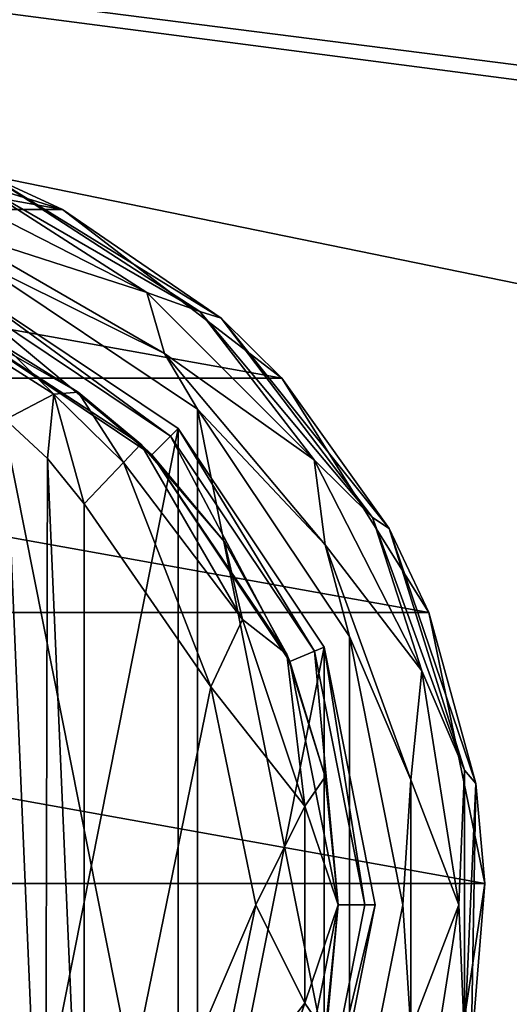
# Model space of a CAD drawing. Units: millimetres. Extents: x -400 to 400, y -508 to 411.
# Drawn here: x -233 to -216, y 293 to 329 of the extents above; entities that cross this region are included whole.
import ezdxf

# ---------------------------------------------------------------- set-up
doc = ezdxf.new("R2010")
doc.units = ezdxf.units.MM
doc.header["$LTSCALE"] = 65.185185
for name, color, linetype in [('248', 7, 'CONTINUOUS'), ('250', 7, 'CONTINUOUS'), ('254', 7, 'CONTINUOUS'), ('255', 7, 'CONTINUOUS'), ('257', 7, 'CONTINUOUS'), ('258', 7, 'CONTINUOUS'), ('274', 7, 'CONTINUOUS'), ('275', 7, 'CONTINUOUS'), ('279', 7, 'CONTINUOUS'), ('280', 7, 'CONTINUOUS'), ('283', 7, 'CONTINUOUS'), ('285', 7, 'CONTINUOUS'), ('286', 7, 'CONTINUOUS'), ('287', 7, 'CONTINUOUS'), ('288', 7, 'CONTINUOUS'), ('295', 7, 'CONTINUOUS'), ('320', 7, 'CONTINUOUS'), ('321', 7, 'CONTINUOUS'), ('362', 7, 'CONTINUOUS'), ('423', 7, 'CONTINUOUS'), ('429', 7, 'CONTINUOUS')]:
    doc.layers.add(name, color=color, linetype=linetype)

msp = doc.modelspace()

# ---------------------------------------------------------------- linework, layer by layer
at = {"layer": '248', "color": 168, "linetype": 'Continuous', "true_color": 0x0d121a}
for points in [[(-227.677, 314.325, 305.5), (-235.624, 274.365, 305.5), (-235.624, 319.635, 305.5), (-227.677, 314.325, 305.5)], [(-227.677, 279.675, 305.5), (-235.624, 274.365, 305.5), (-227.677, 314.325, 305.5), (-227.677, 279.675, 305.5)], [(-222.365, 306.375, 305.5), (-227.677, 279.675, 305.5), (-227.677, 314.325, 305.5), (-222.365, 306.375, 305.5)], [(-222.365, 287.625, 305.5), (-227.677, 279.675, 305.5), (-222.365, 306.375, 305.5), (-222.365, 287.625, 305.5)], [(-220.5, 297, 305.5), (-222.365, 287.625, 305.5), (-222.365, 306.375, 305.5), (-220.5, 297, 305.5)]]:
    msp.add_3dface(points, dxfattribs=at)
at = {"layer": '250', "color": 168, "linetype": 'Continuous', "true_color": 0x0d121a}
for points in [[(-236.14, 318.387, 316.5), (-228.631, 313.37, 316.5), (-235.771, 319.28, 316.5), (-236.14, 318.387, 316.5)], [(-235.771, 319.28, 316.5), (-228.631, 313.37, 316.5), (-227.949, 314.053, 316.5), (-235.771, 319.28, 316.5)], [(-228.631, 313.37, 316.5), (-223.612, 305.858, 316.5), (-227.949, 314.053, 316.5), (-228.631, 313.37, 316.5)], [(-227.949, 314.053, 316.5), (-223.612, 305.858, 316.5), (-222.719, 306.228, 316.5), (-227.949, 314.053, 316.5)], [(-223.612, 305.858, 316.5), (-221.85, 297, 316.5), (-222.719, 306.228, 316.5), (-223.612, 305.858, 316.5)], [(-222.719, 306.228, 316.5), (-221.85, 297, 316.5), (-220.884, 297, 316.5), (-222.719, 306.228, 316.5)], [(-221.85, 297, 316.5), (-223.612, 288.142, 316.5), (-222.719, 287.772, 316.5), (-221.85, 297, 316.5)], [(-220.884, 297, 316.5), (-221.85, 297, 316.5), (-222.719, 287.772, 316.5), (-220.884, 297, 316.5)]]:
    msp.add_3dface(points, dxfattribs=at)
at = {"layer": '254', "color": 168, "linetype": 'Continuous', "true_color": 0x0d121a}
for points in [[(-235.624, 319.635, 305.5), (-235.771, 319.28, 316.5), (-227.949, 314.053, 316.5), (-235.624, 319.635, 305.5)], [(-227.677, 314.325, 305.5), (-235.624, 319.635, 305.5), (-227.949, 314.053, 316.5), (-227.677, 314.325, 305.5)], [(-227.677, 314.325, 305.5), (-227.949, 314.053, 316.5), (-222.719, 306.228, 316.5), (-227.677, 314.325, 305.5)], [(-222.365, 306.375, 305.5), (-227.677, 314.325, 305.5), (-222.719, 306.228, 316.5), (-222.365, 306.375, 305.5)], [(-222.365, 306.375, 305.5), (-222.719, 306.228, 316.5), (-220.884, 297, 316.5), (-222.365, 306.375, 305.5)], [(-220.5, 297, 305.5), (-222.365, 306.375, 305.5), (-220.884, 297, 316.5), (-220.5, 297, 305.5)], [(-222.365, 287.625, 305.5), (-220.5, 297, 305.5), (-222.719, 287.772, 316.5), (-222.365, 287.625, 305.5)], [(-220.5, 297, 305.5), (-220.884, 297, 316.5), (-222.719, 287.772, 316.5), (-220.5, 297, 305.5)]]:
    msp.add_3dface(points, dxfattribs=at)
at = {"layer": '255', "color": 168, "linetype": 'Continuous', "true_color": 0x0d121a}
for points in [[(-228.631, 313.37, 316.5), (-236.14, 318.387, 316.5), (-229.032, 313.756, 316.605), (-228.631, 313.37, 316.5)], [(-229.032, 313.756, 316.605), (-236.14, 318.387, 316.5), (-231.313, 315.657, 316.828), (-229.032, 313.756, 316.605)], [(-231.313, 315.657, 316.828), (-236.14, 318.387, 316.5), (-233.947, 317.294, 317.688), (-231.313, 315.657, 316.828)], [(-225.99, 310.205, 316.605), (-228.631, 313.37, 316.5), (-229.032, 313.756, 316.605), (-225.99, 310.205, 316.605)], [(-223.612, 305.858, 316.5), (-228.631, 313.37, 316.5), (-223.724, 306.114, 316.605), (-223.612, 305.858, 316.5)], [(-223.724, 306.114, 316.605), (-228.631, 313.37, 316.5), (-225.99, 310.205, 316.605), (-223.724, 306.114, 316.605)], [(-222.326, 301.652, 316.605), (-223.612, 305.858, 316.5), (-223.724, 306.114, 316.605), (-222.326, 301.652, 316.605)], [(-221.85, 297, 316.5), (-223.612, 305.858, 316.5), (-221.854, 297, 316.605), (-221.85, 297, 316.5)], [(-221.854, 297, 316.605), (-223.612, 305.858, 316.5), (-222.326, 301.652, 316.605), (-221.854, 297, 316.605)], [(-223.612, 288.142, 316.5), (-221.85, 297, 316.5), (-222.326, 292.348, 316.605), (-223.612, 288.142, 316.5)], [(-222.326, 292.348, 316.605), (-221.85, 297, 316.5), (-221.854, 297, 316.605), (-222.326, 292.348, 316.605)]]:
    msp.add_3dface(points, dxfattribs=at)
at = {"layer": '257', "color": 168, "linetype": 'Continuous', "true_color": 0x0d121a}
for points in [[(-226.48, 304.934, 319.5), (-231.1, 311.586, 319.5), (-231.1, 282.414, 319.5), (-226.48, 304.934, 319.5)], [(-224.852, 297, 319.5), (-226.48, 304.934, 319.5), (-231.1, 282.414, 319.5), (-224.852, 297, 319.5)], [(-226.48, 289.066, 319.5), (-224.852, 297, 319.5), (-231.1, 282.414, 319.5), (-226.48, 289.066, 319.5)]]:
    msp.add_3dface(points, dxfattribs=at)
at = {"layer": '258', "color": 168, "linetype": 'Continuous', "true_color": 0x0d121a}
for points in [[(-232.516, 280.663, 319.669), (-233.954, 314.661, 320.222), (-233.972, 279.325, 320.232), (-232.516, 280.663, 319.669)], [(-232.425, 313.238, 319.648), (-233.954, 314.661, 320.222), (-232.516, 280.663, 319.669), (-232.425, 313.238, 319.648)], [(-231.1, 282.414, 319.5), (-232.425, 313.238, 319.648), (-232.516, 280.663, 319.669), (-231.1, 282.414, 319.5)], [(-231.1, 282.414, 319.5), (-231.1, 311.586, 319.5), (-232.425, 313.238, 319.648), (-231.1, 282.414, 319.5)]]:
    msp.add_3dface(points, dxfattribs=at)
at = {"layer": '274', "color": 168, "linetype": 'Continuous', "true_color": 0x0d121a}
for points in [[(-229.032, 313.756, 316.605), (-229.662, 313.094, 318.658), (-225.339, 307.378, 318.658), (-229.032, 313.756, 316.605)], [(-225.99, 310.205, 316.605), (-229.032, 313.756, 316.605), (-225.339, 307.378, 318.658), (-225.99, 310.205, 316.605)], [(-231.1, 311.586, 319.5), (-226.48, 304.934, 319.5), (-229.662, 313.094, 318.658), (-231.1, 311.586, 319.5)], [(-229.662, 313.094, 318.658), (-226.48, 304.934, 319.5), (-225.339, 307.378, 318.658), (-229.662, 313.094, 318.658)], [(-223.724, 306.114, 316.605), (-225.99, 310.205, 316.605), (-225.339, 307.378, 318.658), (-223.724, 306.114, 316.605)], [(-226.48, 304.934, 319.5), (-223.059, 300.584, 318.658), (-225.339, 307.378, 318.658), (-226.48, 304.934, 319.5)], [(-223.059, 300.584, 318.658), (-223.724, 306.114, 316.605), (-225.339, 307.378, 318.658), (-223.059, 300.584, 318.658)], [(-222.326, 301.652, 316.605), (-223.724, 306.114, 316.605), (-223.059, 300.584, 318.658), (-222.326, 301.652, 316.605)], [(-226.48, 304.934, 319.5), (-224.852, 297, 319.5), (-223.059, 300.584, 318.658), (-226.48, 304.934, 319.5)], [(-221.854, 297, 316.605), (-222.326, 301.652, 316.605), (-223.059, 300.584, 318.658), (-221.854, 297, 316.605)], [(-224.852, 297, 319.5), (-223.059, 293.416, 318.658), (-223.059, 300.584, 318.658), (-224.852, 297, 319.5)], [(-223.059, 293.416, 318.658), (-221.854, 297, 316.605), (-223.059, 300.584, 318.658), (-223.059, 293.416, 318.658)], [(-224.852, 297, 319.5), (-226.48, 289.066, 319.5), (-223.059, 293.416, 318.658), (-224.852, 297, 319.5)], [(-222.326, 292.348, 316.605), (-221.854, 297, 316.605), (-223.059, 293.416, 318.658), (-222.326, 292.348, 316.605)], [(-226.48, 289.066, 319.5), (-225.339, 286.622, 318.658), (-223.059, 293.416, 318.658), (-226.48, 289.066, 319.5)], [(-225.339, 286.622, 318.658), (-222.326, 292.348, 316.605), (-223.059, 293.416, 318.658), (-225.339, 286.622, 318.658)]]:
    msp.add_3dface(points, dxfattribs=at)
at = {"layer": '275', "color": 168, "linetype": 'Continuous', "true_color": 0x0d121a}
for points in [[(-232.196, 315.575, 318.659), (-233.947, 317.294, 317.688), (-234.983, 317.332, 319.832), (-232.196, 315.575, 318.659)], [(-233.954, 314.661, 320.222), (-232.196, 315.575, 318.659), (-234.983, 317.332, 319.832), (-233.954, 314.661, 320.222)], [(-231.313, 315.657, 316.828), (-233.947, 317.294, 317.688), (-232.196, 315.575, 318.659), (-231.313, 315.657, 316.828)], [(-229.662, 313.094, 318.658), (-231.313, 315.657, 316.828), (-232.196, 315.575, 318.659), (-229.662, 313.094, 318.658)], [(-229.032, 313.756, 316.605), (-231.313, 315.657, 316.828), (-229.662, 313.094, 318.658), (-229.032, 313.756, 316.605)], [(-233.954, 314.661, 320.222), (-232.425, 313.238, 319.648), (-232.196, 315.575, 318.659), (-233.954, 314.661, 320.222)], [(-232.425, 313.238, 319.648), (-231.1, 311.586, 319.5), (-232.196, 315.575, 318.659), (-232.425, 313.238, 319.648)], [(-231.1, 311.586, 319.5), (-229.662, 313.094, 318.658), (-232.196, 315.575, 318.659), (-231.1, 311.586, 319.5)]]:
    msp.add_3dface(points, dxfattribs=at)
at = {"layer": '279', "color": 244, "linetype": 'Continuous', "true_color": 0xa81325}
for points in [[(-258.116, 322.302, 296), (-248.5, 325.284, 296), (-231.884, 322.302, 296), (-258.116, 322.302, 296)], [(-231.884, 322.302, 296), (-248.5, 325.284, 296), (-241.5, 325.284, 296), (-231.884, 322.302, 296)], [(-266.094, 316.164, 296), (-258.116, 322.302, 296), (-223.906, 316.164, 296), (-266.094, 316.164, 296)], [(-223.906, 316.164, 296), (-258.116, 322.302, 296), (-231.884, 322.302, 296), (-223.906, 316.164, 296)], [(-271.443, 307.632, 296), (-266.094, 316.164, 296), (-218.557, 307.632, 296), (-271.443, 307.632, 296)], [(-218.557, 307.632, 296), (-266.094, 316.164, 296), (-223.906, 316.164, 296), (-218.557, 307.632, 296)], [(-273.489, 297.776, 296), (-271.443, 307.632, 296), (-216.511, 297.776, 296), (-273.489, 297.776, 296)], [(-216.511, 297.776, 296), (-271.443, 307.632, 296), (-218.557, 307.632, 296), (-216.511, 297.776, 296)], [(-271.981, 287.821, 296), (-273.489, 297.776, 296), (-218.019, 287.821, 296), (-271.981, 287.821, 296)], [(-218.019, 287.821, 296), (-273.489, 297.776, 296), (-216.511, 297.776, 296), (-218.019, 287.821, 296)]]:
    msp.add_3dface(points, dxfattribs=at)
at = {"layer": '280', "color": 244, "linetype": 'Continuous', "true_color": 0xa81325}
for points in [[(-231.884, 322.302, 296), (-241.5, 325.284, 296), (-234.449, 323.475, 302), (-231.884, 322.302, 296)], [(-226.111, 318.341, 302), (-231.884, 322.302, 296), (-234.449, 323.475, 302), (-226.111, 318.341, 302)], [(-223.906, 316.164, 296), (-231.884, 322.302, 296), (-226.111, 318.341, 302), (-223.906, 316.164, 296)], [(-220.002, 310.688, 302), (-223.906, 316.164, 296), (-226.111, 318.341, 302), (-220.002, 310.688, 302)], [(-218.557, 307.632, 296), (-223.906, 316.164, 296), (-220.002, 310.688, 302), (-218.557, 307.632, 296)], [(-216.845, 301.419, 302), (-218.557, 307.632, 296), (-220.002, 310.688, 302), (-216.845, 301.419, 302)], [(-216.511, 297.776, 296), (-218.557, 307.632, 296), (-216.845, 301.419, 302), (-216.511, 297.776, 296)], [(-217.011, 291.628, 302), (-216.511, 297.776, 296), (-216.845, 301.419, 302), (-217.011, 291.628, 302)], [(-218.019, 287.821, 296), (-216.511, 297.776, 296), (-217.011, 291.628, 302), (-218.019, 287.821, 296)]]:
    msp.add_3dface(points, dxfattribs=at)
at = {"layer": '283', "color": 244, "linetype": 'Continuous', "true_color": 0xa81325}
for points in [[(-236.044, 321.607, 307.5), (-235.242, 320.559, 307.5), (-228.168, 317.06, 307.5), (-236.044, 321.607, 307.5)], [(-235.242, 320.559, 307.5), (-226.969, 315.031, 307.5), (-228.168, 317.06, 307.5), (-235.242, 320.559, 307.5)], [(-228.168, 317.06, 307.5), (-226.969, 315.031, 307.5), (-222.322, 310.093, 307.5), (-228.168, 317.06, 307.5)], [(-226.969, 315.031, 307.5), (-221.441, 306.758, 307.5), (-222.322, 310.093, 307.5), (-226.969, 315.031, 307.5)], [(-222.322, 310.093, 307.5), (-221.441, 306.758, 307.5), (-219.212, 301.547, 307.5), (-222.322, 310.093, 307.5)], [(-221.441, 306.758, 307.5), (-219.5, 297, 307.5), (-219.212, 301.547, 307.5), (-221.441, 306.758, 307.5)], [(-219.212, 301.547, 307.5), (-219.5, 297, 307.5), (-219.212, 292.453, 307.5), (-219.212, 301.547, 307.5)], [(-219.5, 297, 307.5), (-221.441, 287.242, 307.5), (-219.212, 292.453, 307.5), (-219.5, 297, 307.5)]]:
    msp.add_3dface(points, dxfattribs=at)
at = {"layer": '285', "color": 244, "linetype": 'Continuous', "true_color": 0xa81325}
for points in [[(-226.969, 315.031, 298), (-235.242, 320.559, 298), (-226.969, 278.969, 298), (-226.969, 315.031, 298)], [(-226.969, 278.969, 298), (-235.242, 320.559, 298), (-235.242, 273.441, 298), (-226.969, 278.969, 298)], [(-221.441, 306.758, 298), (-226.969, 315.031, 298), (-221.441, 287.242, 298), (-221.441, 306.758, 298)], [(-221.441, 287.242, 298), (-226.969, 315.031, 298), (-226.969, 278.969, 298), (-221.441, 287.242, 298)], [(-219.5, 297, 298), (-221.441, 306.758, 298), (-221.441, 287.242, 298), (-219.5, 297, 298)]]:
    msp.add_3dface(points, dxfattribs=at)
at = {"layer": '286', "color": 244, "linetype": 'Continuous', "true_color": 0xa81325}
for points in [[(-226.887, 318.586, 305.674), (-234.449, 323.475, 302), (-235.362, 323.479, 305.674), (-226.887, 318.586, 305.674)], [(-226.111, 318.341, 302), (-234.449, 323.475, 302), (-226.887, 318.586, 305.674), (-226.111, 318.341, 302)], [(-220.597, 311.089, 305.674), (-226.111, 318.341, 302), (-226.887, 318.586, 305.674), (-220.597, 311.089, 305.674)], [(-220.002, 310.688, 302), (-226.111, 318.341, 302), (-220.597, 311.089, 305.674), (-220.002, 310.688, 302)], [(-217.25, 301.893, 305.674), (-220.002, 310.688, 302), (-220.597, 311.089, 305.674), (-217.25, 301.893, 305.674)], [(-216.845, 301.419, 302), (-220.002, 310.688, 302), (-217.25, 301.893, 305.674), (-216.845, 301.419, 302)], [(-217.25, 292.107, 305.674), (-216.845, 301.419, 302), (-217.25, 301.893, 305.674), (-217.25, 292.107, 305.674)], [(-217.011, 291.628, 302), (-216.845, 301.419, 302), (-217.25, 292.107, 305.674), (-217.011, 291.628, 302)]]:
    msp.add_3dface(points, dxfattribs=at)
at = {"layer": '287', "color": 244, "linetype": 'Continuous', "true_color": 0xa81325}
for points in [[(-228.814, 319.278, 306.975), (-235.362, 323.479, 305.674), (-236.49, 323.19, 306.975), (-228.814, 319.278, 306.975)], [(-226.887, 318.586, 305.674), (-235.362, 323.479, 305.674), (-228.814, 319.278, 306.975), (-226.887, 318.586, 305.674)], [(-236.044, 321.607, 307.5), (-228.814, 319.278, 306.975), (-236.49, 323.19, 306.975), (-236.044, 321.607, 307.5)], [(-236.044, 321.607, 307.5), (-228.168, 317.06, 307.5), (-228.814, 319.278, 306.975), (-236.044, 321.607, 307.5)], [(-228.168, 317.06, 307.5), (-222.722, 313.186, 306.975), (-228.814, 319.278, 306.975), (-228.168, 317.06, 307.5)], [(-222.722, 313.186, 306.975), (-226.887, 318.586, 305.674), (-228.814, 319.278, 306.975), (-222.722, 313.186, 306.975)], [(-220.597, 311.089, 305.674), (-226.887, 318.586, 305.674), (-222.722, 313.186, 306.975), (-220.597, 311.089, 305.674)], [(-228.168, 317.06, 307.5), (-222.322, 310.093, 307.5), (-222.722, 313.186, 306.975), (-228.168, 317.06, 307.5)], [(-222.322, 310.093, 307.5), (-218.81, 305.51, 306.975), (-222.722, 313.186, 306.975), (-222.322, 310.093, 307.5)], [(-218.81, 305.51, 306.975), (-220.597, 311.089, 305.674), (-222.722, 313.186, 306.975), (-218.81, 305.51, 306.975)], [(-217.25, 301.893, 305.674), (-220.597, 311.089, 305.674), (-218.81, 305.51, 306.975), (-217.25, 301.893, 305.674)], [(-222.322, 310.093, 307.5), (-219.212, 301.547, 307.5), (-218.81, 305.51, 306.975), (-222.322, 310.093, 307.5)], [(-219.212, 301.547, 307.5), (-217.463, 297, 306.975), (-218.81, 305.51, 306.975), (-219.212, 301.547, 307.5)], [(-217.463, 297, 306.975), (-217.25, 301.893, 305.674), (-218.81, 305.51, 306.975), (-217.463, 297, 306.975)], [(-217.25, 292.107, 305.674), (-217.25, 301.893, 305.674), (-217.463, 297, 306.975), (-217.25, 292.107, 305.674)], [(-219.212, 301.547, 307.5), (-219.212, 292.453, 307.5), (-217.463, 297, 306.975), (-219.212, 301.547, 307.5)], [(-219.212, 292.453, 307.5), (-218.81, 288.49, 306.975), (-217.463, 297, 306.975), (-219.212, 292.453, 307.5)], [(-218.81, 288.49, 306.975), (-217.25, 292.107, 305.674), (-217.463, 297, 306.975), (-218.81, 288.49, 306.975)]]:
    msp.add_3dface(points, dxfattribs=at)
at = {"layer": '288', "color": 244, "linetype": 'Continuous', "true_color": 0xa81325}
for points in [[(-226.969, 315.031, 307.5), (-235.242, 320.559, 307.5), (-226.969, 315.031, 298), (-226.969, 315.031, 307.5)], [(-235.242, 320.559, 307.5), (-235.242, 320.559, 298), (-226.969, 315.031, 298), (-235.242, 320.559, 307.5)], [(-221.441, 306.758, 307.5), (-226.969, 315.031, 307.5), (-221.441, 306.758, 298), (-221.441, 306.758, 307.5)], [(-226.969, 315.031, 307.5), (-226.969, 315.031, 298), (-221.441, 306.758, 298), (-226.969, 315.031, 307.5)], [(-219.5, 297, 307.5), (-221.441, 306.758, 307.5), (-219.5, 297, 298), (-219.5, 297, 307.5)], [(-221.441, 306.758, 307.5), (-221.441, 306.758, 298), (-219.5, 297, 298), (-221.441, 306.758, 307.5)], [(-221.441, 287.242, 307.5), (-219.5, 297, 307.5), (-221.441, 287.242, 298), (-221.441, 287.242, 307.5)], [(-219.5, 297, 307.5), (-219.5, 297, 298), (-221.441, 287.242, 298), (-219.5, 297, 307.5)]]:
    msp.add_3dface(points, dxfattribs=at)
at = {"layer": '295', "color": 253, "linetype": 'Continuous', "true_color": 0x929eac}
for points in [[(-395, 247.5, 270), (395, 247.5, 270), (-397.2, 350.7, 270), (-395, 247.5, 270)], [(-397.2, 350.7, 270), (395, 247.5, 270), (397.2, 350.7, 270), (-397.2, 350.7, 270)]]:
    msp.add_3dface(points, dxfattribs=at)
at = {"layer": '320', "color": 253, "linetype": 'Continuous', "true_color": 0x929eac}
for points in [[(-396.2, 352.5, 270.2), (396.2, 352.5, 270.2), (-396.2, 247.5, 270.2), (-396.2, 352.5, 270.2)], [(-396.2, 247.5, 270.2), (396.2, 352.5, 270.2), (-395, 247.5, 270.2), (-396.2, 247.5, 270.2)], [(-395, 247.5, 270.2), (396.2, 352.5, 270.2), (395, 247.5, 270.2), (-395, 247.5, 270.2)]]:
    msp.add_3dface(points, dxfattribs=at)
at = {"layer": '321', "color": 253, "linetype": 'Continuous', "true_color": 0x929eac}
for points in [[(396.2, 350.7, 296), (-396.2, 350.7, 296), (396.2, 249.3, 296), (396.2, 350.7, 296)], [(396.2, 249.3, 296), (-396.2, 350.7, 296), (-396.2, 249.3, 296), (396.2, 249.3, 296)]]:
    msp.add_3dface(points, dxfattribs=at)
at = {"layer": '362', "color": 253, "linetype": 'Continuous', "true_color": 0x929eac}
for points in [[(-379.2, 350.7, -325), (379.2, 350.7, -325), (-379.2, 199.3, -325), (-379.2, 350.7, -325)], [(-379.2, 199.3, -325), (379.2, 350.7, -325), (379.2, 199.3, -325), (-379.2, 199.3, -325)]]:
    msp.add_3dface(points, dxfattribs=at)
at = {"layer": '423', "color": 253, "linetype": 'Continuous', "true_color": 0x929eac}
for points in [[(-394, 352.5, 265), (394, 352.5, 265), (-394, 172.5, 265), (-394, 352.5, 265)], [(-394, 172.5, 265), (394, 352.5, 265), (394, 172.5, 265), (-394, 172.5, 265)]]:
    msp.add_3dface(points, dxfattribs=at)
at = {"layer": '429', "color": 253, "linetype": 'Continuous', "true_color": 0x929eac}
for points in [[(376, 352.5, -320), (-376, 352.5, -320), (376, 198.5, -320), (376, 352.5, -320)], [(-376, 352.5, -320), (-376, 198.5, -320), (376, 198.5, -320), (-376, 352.5, -320)]]:
    msp.add_3dface(points, dxfattribs=at)

doc.saveas('drawing.dxf')
